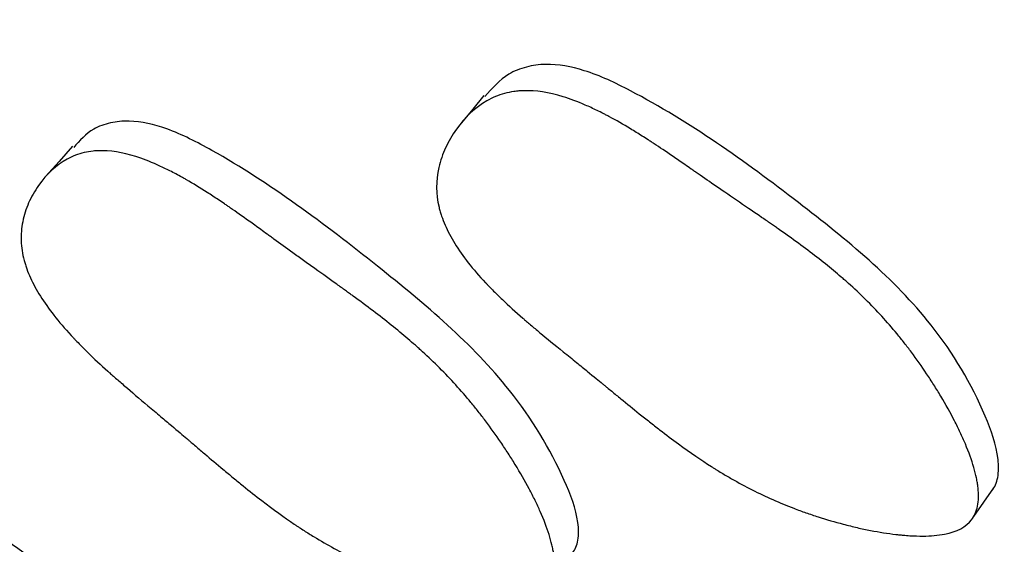
# Model space of a CAD drawing. Units: millimetres. Extents: x 21 to 745, y 43 to 783.
# Drawn here: x 383 to 386, y 166 to 168 of the extents above; entities that cross this region are included whole.
import ezdxf

# ---------------------------------------------------------------- set-up
doc = ezdxf.new("R2010")
doc.units = ezdxf.units.MM

msp = doc.modelspace()

# ---------------------------------------------------------------- linework, layer by layer
at = {"color": 7, "linetype": 'Continuous', "lineweight": 25}
msp.add_line((385.674, 166.3019), (385.7349, 166.3884), dxfattribs=at)
at = {"color": 7, "linetype": 'Continuous', "lineweight": 25, "flags": 128}
for points in [[(384.1998, 167.568), (384.166, 167.5273), (384.1323, 167.4866)], [(382.9616, 167.4158), (382.9212, 167.3703), (382.8808, 167.3248)]]:
    msp.add_lwpolyline(points, dxfattribs=at)
at = {"color": 7, "linetype": 'Continuous', "lineweight": 25}
msp.add_arc((399.8638, 186.4501), 22.5, 303.72501, 236.25101, dxfattribs=at)
for points, knots in [([(385.7287, 166.3791), (385.7326, 166.3851), (385.7407, 166.3973), (385.7496, 166.429), (385.7488, 166.4995), (385.692, 166.6598), (385.5208, 166.9481), (385.1318, 167.265), (384.7778, 167.5193), (384.513, 167.6455), (384.4032, 167.6665), (384.3267, 167.656), (384.2586, 167.6292), (384.2245, 167.5901), (384.2026, 167.565)], [0, 0, 0, 0, 0.011136, 0.022941, 0.050098, 0.114272, 0.259097, 0.500377, 0.769502, 0.837322, 0.891832, 0.920086, 0.948695, 1, 1, 1, 1]), ([(385.6678, 166.2926), (385.6512, 166.2712), (385.624, 166.2568), (385.5669, 166.2457), (385.5452, 166.2437), (385.5086, 166.2435), (385.4957, 166.2439), (385.4754, 166.2451), (385.4685, 166.2456), (385.4578, 166.2466), (385.4542, 166.2469), (385.4469, 166.2477), (385.4425, 166.2482), (385.4153, 166.2513), (385.39, 166.2553), (385.3505, 166.263), (385.3371, 166.2658), (385.3166, 166.2705), (385.3097, 166.2722), (385.2957, 166.2756), (385.288, 166.2776), (385.256, 166.286), (385.2308, 166.2933), (385.1936, 166.3052), (385.1813, 166.3094), (385.163, 166.3158), (385.1569, 166.318), (385.1448, 166.3224), (385.1381, 166.3249), (385.0903, 166.3432), (385.0484, 166.3618), (384.9863, 166.3932), (384.9658, 166.4042), (384.9352, 166.4216), (384.925, 166.4276), (384.9098, 166.4368), (384.9048, 166.4398), (384.8972, 166.4445), (384.8947, 166.4461), (384.8897, 166.4493), (384.8865, 166.4513), (384.8546, 166.4715), (384.8215, 166.4943), (384.7672, 166.5341), (384.7483, 166.5482), (384.7188, 166.5709), (384.7088, 166.5787), (384.6935, 166.5908), (384.6883, 166.5949), (384.6779, 166.6031), (384.672, 166.6078), (384.6489, 166.6265), (384.6304, 166.6414), (384.6028, 166.6639), (384.5936, 166.6714), (384.5799, 166.6827), (384.5753, 166.6865), (384.5684, 166.6922), (384.5661, 166.694), (384.5627, 166.6969), (384.5615, 166.6978), (384.5593, 166.6997), (384.5577, 166.701), (384.546, 166.7107), (384.5306, 166.7232), (384.501, 166.7472), (384.4901, 166.7561), (384.472, 166.7706), (384.4657, 166.7757), (384.4526, 166.7863), (384.4453, 166.7922), (384.4123, 166.8189), (384.3889, 166.838), (384.3585, 166.8634), (384.3491, 166.8713), (384.3362, 166.8822), (384.332, 166.8858), (384.3261, 166.8908), (384.3242, 166.8925), (384.3214, 166.8949), (384.3205, 166.8957), (384.3187, 166.8973), (384.3183, 166.8977), (384.2948, 166.9181), (384.2744, 166.9366), (384.2464, 166.9633), (384.2375, 166.9719), (384.2248, 166.9847), (384.2206, 166.9889), (384.2146, 166.9951), (384.2126, 166.9971), (384.2087, 167.0012), (384.2072, 167.0027), (384.1665, 167.046), (384.1356, 167.0853), (384.1006, 167.142), (384.0908, 167.1606), (384.079, 167.1879), (384.0755, 167.1968), (384.0709, 167.2102), (384.0695, 167.2146), (384.067, 167.2234), (384.066, 167.2271), (384.0551, 167.2724), (384.0547, 167.3115), (384.0689, 167.3724), (384.0756, 167.3921), (384.0933, 167.4304), (384.1039, 167.4485), (384.1436, 167.5038), (384.1741, 167.5321), (384.2255, 167.5618), (384.2431, 167.5692), (384.271, 167.5769), (384.2806, 167.5789), (384.2953, 167.581), (384.3003, 167.5816), (384.3103, 167.5824), (384.3162, 167.5827), (384.3561, 167.5837), (384.3952, 167.5776), (384.4594, 167.5579), (384.4818, 167.5497), (384.5167, 167.5346), (384.5285, 167.5292), (384.5467, 167.5203), (384.5528, 167.5173), (384.562, 167.5126), (384.5651, 167.5109), (384.5714, 167.5077), (384.5751, 167.5057), (384.5977, 167.4936), (384.6189, 167.4815), (384.6525, 167.4611), (384.664, 167.454), (384.6818, 167.4428), (384.6878, 167.439), (384.6969, 167.4331), (384.6999, 167.4312), (384.7045, 167.4282), (384.7061, 167.4272), (384.7091, 167.4251), (384.7112, 167.4238), (384.7284, 167.4125), (384.7475, 167.3997), (384.7805, 167.3771), (384.7922, 167.3691), (384.8109, 167.3562), (384.8173, 167.3517), (384.8272, 167.3448), (384.8306, 167.3425), (384.8357, 167.339), (384.8374, 167.3378), (384.8408, 167.3354), (384.8432, 167.3337), (384.8788, 167.309), (384.9195, 167.2809), (384.9939, 167.2304), (385.016, 167.2153), (385.0452, 167.1953), (385.0542, 167.1891), (385.0667, 167.1805), (385.0707, 167.1777), (385.0765, 167.1737), (385.0783, 167.1724), (385.082, 167.1699), (385.0829, 167.1692), (385.1279, 167.1378), (385.1667, 167.1094), (385.2196, 167.0684), (385.2363, 167.055), (385.26, 167.0354), (385.2677, 167.0289), (385.2789, 167.0193), (385.2826, 167.0161), (385.2881, 167.0113), (385.2899, 167.0098), (385.2934, 167.0066), (385.2948, 167.0054), (385.3322, 166.9719), (385.3656, 166.9389), (385.413, 166.8872), (385.4283, 166.8696), (385.4506, 166.8427), (385.4579, 166.8336), (385.4688, 166.8198), (385.4723, 166.8152), (385.4794, 166.8059), (385.4825, 166.8019), (385.5023, 166.7754), (385.5176, 166.7537), (385.5397, 166.7206), (385.547, 166.7094), (385.5577, 166.6925), (385.5612, 166.6869), (385.5682, 166.6755), (385.5713, 166.6704), (385.5902, 166.6387), (385.6039, 166.6141), (385.6224, 166.5782), (385.6282, 166.5665), (385.6364, 166.549), (385.639, 166.5433), (385.6441, 166.5319), (385.6463, 166.5268), (385.6595, 166.4954), (385.668, 166.4719), (385.6775, 166.439), (385.6802, 166.4284), (385.6833, 166.4132), (385.6843, 166.4082), (385.6858, 166.3984), (385.6864, 166.3942), (385.6893, 166.3681), (385.6889, 166.3497), (385.6825, 166.3176), (385.676, 166.3033), (385.6678, 166.2926)], [0, 0, 0, 0, 0.03125, 0.03125, 0.046875, 0.046875, 0.054688, 0.054688, 0.058594, 0.058594, 0.060547, 0.060547, 0.0625, 0.0625, 0.078125, 0.078125, 0.085938, 0.085938, 0.089844, 0.089844, 0.09375, 0.09375, 0.109375, 0.109375, 0.117188, 0.117188, 0.121094, 0.121094, 0.125, 0.125, 0.15625, 0.15625, 0.171875, 0.171875, 0.179688, 0.179688, 0.183594, 0.183594, 0.185547, 0.185547, 0.1875, 0.1875, 0.21875, 0.21875, 0.234375, 0.234375, 0.242188, 0.242188, 0.246094, 0.246094, 0.25, 0.25, 0.265625, 0.265625, 0.273438, 0.273438, 0.277344, 0.277344, 0.279297, 0.279297, 0.280273, 0.280273, 0.28125, 0.28125, 0.296875, 0.296875, 0.304688, 0.304688, 0.308594, 0.308594, 0.3125, 0.3125, 0.328125, 0.328125, 0.335938, 0.335938, 0.339844, 0.339844, 0.341797, 0.341797, 0.342773, 0.342773, 0.34375, 0.34375, 0.359375, 0.359375, 0.367188, 0.367188, 0.371094, 0.371094, 0.373047, 0.373047, 0.375, 0.375, 0.40625, 0.40625, 0.421875, 0.421875, 0.429688, 0.429688, 0.433594, 0.433594, 0.4375, 0.4375, 0.46875, 0.46875, 0.484375, 0.484375, 0.5, 0.5, 0.53125, 0.53125, 0.546875, 0.546875, 0.554688, 0.554688, 0.558594, 0.558594, 0.5625, 0.5625, 0.59375, 0.59375, 0.609375, 0.609375, 0.617188, 0.617188, 0.621094, 0.621094, 0.623047, 0.623047, 0.625, 0.625, 0.640625, 0.640625, 0.648438, 0.648438, 0.652344, 0.652344, 0.654297, 0.654297, 0.655273, 0.655273, 0.65625, 0.65625, 0.671875, 0.671875, 0.679688, 0.679688, 0.683594, 0.683594, 0.685547, 0.685547, 0.686523, 0.686523, 0.6875, 0.6875, 0.71875, 0.71875, 0.734375, 0.734375, 0.742188, 0.742188, 0.746094, 0.746094, 0.748047, 0.748047, 0.75, 0.75, 0.78125, 0.78125, 0.796875, 0.796875, 0.804688, 0.804688, 0.808594, 0.808594, 0.810547, 0.810547, 0.8125, 0.8125, 0.84375, 0.84375, 0.859375, 0.859375, 0.867188, 0.867188, 0.871094, 0.871094, 0.875, 0.875, 0.890625, 0.890625, 0.898438, 0.898438, 0.902344, 0.902344, 0.90625, 0.90625, 0.921875, 0.921875, 0.929688, 0.929688, 0.933594, 0.933594, 0.9375, 0.9375, 0.953125, 0.953125, 0.960938, 0.960938, 0.964844, 0.964844, 0.96875, 0.96875, 0.984375, 0.984375, 1, 1, 1, 1]), ([(384.4669, 166.1926), (384.4706, 166.1982), (384.4781, 166.2098), (384.486, 166.2402), (384.4835, 166.3083), (384.4242, 166.4654), (384.2502, 166.7505), (383.8649, 167.0732), (383.5157, 167.3355), (383.2558, 167.4698), (383.1488, 167.4951), (383.0749, 167.4879), (383.0131, 167.4663), (382.9835, 167.4326), (382.9653, 167.412)], [0, 0, 0, 0, 0.011249, 0.023161, 0.050513, 0.115016, 0.260624, 0.503317, 0.774467, 0.842746, 0.89747, 0.925798, 0.954494, 1, 1, 1, 1]), ([(384.3935, 166.096), (384.3852, 166.0853), (384.3736, 166.0765), (384.3515, 166.0664), (384.3432, 166.0636), (384.3273, 166.0593), (384.3188, 166.0576), (384.2915, 166.0537), (384.2709, 166.0527), (384.2366, 166.0538), (384.2246, 166.0546), (384.2057, 166.0564), (384.1992, 166.0571), (384.186, 166.0587), (384.1784, 166.0598), (384.1487, 166.0642), (384.124, 166.0688), (384.0854, 166.0776), (384.0723, 166.0808), (384.0523, 166.0861), (384.0455, 166.0879), (384.0319, 166.0917), (384.0244, 166.0939), (383.9931, 166.1031), (383.9684, 166.1112), (383.932, 166.1241), (383.92, 166.1285), (383.9021, 166.1355), (383.8961, 166.1378), (383.8843, 166.1426), (383.8777, 166.1453), (383.831, 166.1648), (383.7899, 166.1845), (383.7289, 166.2176), (383.7087, 166.2292), (383.6786, 166.2475), (383.6686, 166.2537), (383.6536, 166.2633), (383.6486, 166.2665), (383.6412, 166.2714), (383.6387, 166.2731), (383.6337, 166.2764), (383.6306, 166.2784), (383.5994, 166.2995), (383.5668, 166.323), (383.5132, 166.3642), (383.4945, 166.3789), (383.4653, 166.4023), (383.4554, 166.4104), (383.4403, 166.4229), (383.4351, 166.4271), (383.4248, 166.4356), (383.419, 166.4406), (383.3961, 166.4597), (383.3779, 166.4751), (383.3506, 166.4982), (383.3415, 166.506), (383.3279, 166.5176), (383.3234, 166.5215), (383.3166, 166.5273), (383.3143, 166.5292), (383.3098, 166.5331), (383.3067, 166.5358), (383.294, 166.5467), (383.2787, 166.5597), (383.2495, 166.5843), (383.2387, 166.5933), (383.2151, 166.6131), (383.2016, 166.6244), (383.1623, 166.6575), (383.1392, 166.6771), (383.1091, 166.7031), (383.0999, 166.7111), (383.0872, 166.7223), (383.0831, 166.7258), (383.0773, 166.731), (383.0755, 166.7326), (383.0727, 166.7351), (383.0718, 166.7359), (383.07, 166.7375), (383.0697, 166.7378), (383.0464, 166.7587), (383.0263, 166.7775), (382.9986, 166.8045), (382.9897, 166.8133), (382.9771, 166.8262), (382.973, 166.8304), (382.967, 166.8367), (382.9651, 166.8388), (382.9612, 166.8429), (382.9598, 166.8444), (382.9193, 166.8881), (382.8885, 166.9275), (382.8531, 166.9839), (382.8432, 167.0023), (382.8309, 167.0292), (382.8273, 167.038), (382.8225, 167.0511), (382.8211, 167.0555), (382.8183, 167.0641), (382.8173, 167.0677), (382.8107, 167.0923), (382.8077, 167.1119), (382.8063, 167.1506), (382.8078, 167.1693), (382.8157, 167.2083), (382.8216, 167.2271), (382.8376, 167.2635), (382.8473, 167.2807), (382.8841, 167.3328), (382.9128, 167.359), (382.9618, 167.3858), (382.9786, 167.3923), (383.0055, 167.3986), (383.0147, 167.4002), (383.0289, 167.4016), (383.0337, 167.4019), (383.0435, 167.4023), (383.0491, 167.4024), (383.0877, 167.4016), (383.1258, 167.394), (383.1886, 167.3721), (383.2105, 167.363), (383.2447, 167.3469), (383.2564, 167.341), (383.2742, 167.3317), (383.2802, 167.3284), (383.2893, 167.3234), (383.2924, 167.3217), (383.2985, 167.3183), (383.3022, 167.3162), (383.3244, 167.3034), (383.3453, 167.2907), (383.3784, 167.2695), (383.3898, 167.262), (383.4073, 167.2504), (383.4132, 167.2464), (383.4222, 167.2403), (383.4252, 167.2382), (383.4297, 167.2351), (383.4313, 167.2341), (383.4343, 167.232), (383.4364, 167.2305), (383.4532, 167.2189), (383.472, 167.2056), (383.5046, 167.1823), (383.5162, 167.1739), (383.5347, 167.1605), (383.5411, 167.1559), (383.5509, 167.1488), (383.5542, 167.1464), (383.5593, 167.1427), (383.561, 167.1415), (383.5644, 167.139), (383.5667, 167.1373), (383.5854, 167.1237), (383.6045, 167.1099), (383.6353, 167.0877), (383.6459, 167.08), (383.668, 167.0643), (383.6788, 167.0566), (383.7158, 167.0302), (383.7377, 167.0146), (383.7664, 166.994), (383.7753, 166.9876), (383.7876, 166.9788), (383.7915, 166.9759), (383.7972, 166.9719), (383.799, 166.9705), (383.8026, 166.9679), (383.8034, 166.9673), (383.8479, 166.9349), (383.8863, 166.9057), (383.9386, 166.8639), (383.9551, 166.8502), (383.9786, 166.8302), (383.9863, 166.8237), (383.9974, 166.8139), (384.001, 166.8107), (384.0064, 166.8058), (384.0082, 166.8042), (384.0117, 166.801), (384.013, 166.7999), (384.0502, 166.7659), (384.0834, 166.7327), (384.1307, 166.6808), (384.1461, 166.6631), (384.1684, 166.6361), (384.1758, 166.6271), (384.1866, 166.6133), (384.1902, 166.6087), (384.1974, 166.5995), (384.2004, 166.5955), (384.2204, 166.569), (384.2358, 166.5475), (384.2582, 166.5146), (384.2655, 166.5035), (384.2763, 166.4868), (384.2799, 166.4812), (384.287, 166.4699), (384.2901, 166.4649), (384.3094, 166.4335), (384.3233, 166.4092), (384.3422, 166.3739), (384.3482, 166.3623), (384.3566, 166.3452), (384.3593, 166.3395), (384.3645, 166.3283), (384.3668, 166.3234), (384.3805, 166.2925), (384.3893, 166.2694), (384.3994, 166.2373), (384.4023, 166.227), (384.4057, 166.2122), (384.4067, 166.2073), (384.4085, 166.1979), (384.4092, 166.1937), (384.4154, 166.1482), (384.4102, 166.1176), (384.3935, 166.096)], [0, 0, 0, 0, 0.015625, 0.015625, 0.023438, 0.023438, 0.03125, 0.03125, 0.046875, 0.046875, 0.054688, 0.054688, 0.058594, 0.058594, 0.0625, 0.0625, 0.078125, 0.078125, 0.085938, 0.085938, 0.089844, 0.089844, 0.09375, 0.09375, 0.109375, 0.109375, 0.117188, 0.117188, 0.121094, 0.121094, 0.125, 0.125, 0.15625, 0.15625, 0.171875, 0.171875, 0.179688, 0.179688, 0.183594, 0.183594, 0.185547, 0.185547, 0.1875, 0.1875, 0.21875, 0.21875, 0.234375, 0.234375, 0.242188, 0.242188, 0.246094, 0.246094, 0.25, 0.25, 0.265625, 0.265625, 0.273438, 0.273438, 0.277344, 0.277344, 0.279297, 0.279297, 0.28125, 0.28125, 0.296875, 0.296875, 0.304688, 0.304688, 0.3125, 0.3125, 0.328125, 0.328125, 0.335938, 0.335938, 0.339844, 0.339844, 0.341797, 0.341797, 0.342773, 0.342773, 0.34375, 0.34375, 0.359375, 0.359375, 0.367188, 0.367188, 0.371094, 0.371094, 0.373047, 0.373047, 0.375, 0.375, 0.40625, 0.40625, 0.421875, 0.421875, 0.429688, 0.429688, 0.433594, 0.433594, 0.4375, 0.4375, 0.453125, 0.453125, 0.46875, 0.46875, 0.484375, 0.484375, 0.5, 0.5, 0.53125, 0.53125, 0.546875, 0.546875, 0.554688, 0.554688, 0.558594, 0.558594, 0.5625, 0.5625, 0.59375, 0.59375, 0.609375, 0.609375, 0.617188, 0.617188, 0.621094, 0.621094, 0.623047, 0.623047, 0.625, 0.625, 0.640625, 0.640625, 0.648438, 0.648438, 0.652344, 0.652344, 0.654297, 0.654297, 0.655273, 0.655273, 0.65625, 0.65625, 0.671875, 0.671875, 0.679688, 0.679688, 0.683594, 0.683594, 0.685547, 0.685547, 0.686523, 0.686523, 0.6875, 0.6875, 0.703125, 0.703125, 0.710938, 0.710938, 0.71875, 0.71875, 0.734375, 0.734375, 0.742188, 0.742188, 0.746094, 0.746094, 0.748047, 0.748047, 0.75, 0.75, 0.78125, 0.78125, 0.796875, 0.796875, 0.804688, 0.804688, 0.808594, 0.808594, 0.810547, 0.810547, 0.8125, 0.8125, 0.84375, 0.84375, 0.859375, 0.859375, 0.867188, 0.867188, 0.871094, 0.871094, 0.875, 0.875, 0.890625, 0.890625, 0.898438, 0.898438, 0.902344, 0.902344, 0.90625, 0.90625, 0.921875, 0.921875, 0.929688, 0.929688, 0.933594, 0.933594, 0.9375, 0.9375, 0.953125, 0.953125, 0.960938, 0.960938, 0.964844, 0.964844, 0.96875, 0.96875, 1, 1, 1, 1]), ([(383.6778, 165.1601), (383.681, 165.165), (383.6876, 165.1752), (383.6934, 165.2026), (383.6872, 165.2655), (383.6217, 165.4144), (383.4398, 165.6894), (383.0555, 166.0149), (382.707, 166.2797), (382.4521, 166.421), (382.3486, 166.4517), (382.2786, 166.4503), (382.2195, 166.434), (382.1924, 166.4039), (382.1755, 166.3851)], [0, 0, 0, 0, 0.011177, 0.023015, 0.050227, 0.11452, 0.260028, 0.502236, 0.772494, 0.840773, 0.895462, 0.92374, 0.952335, 1, 1, 1, 1]), ([(383.5908, 165.0458), (383.5834, 165.0364), (383.5728, 165.0292), (383.5521, 165.0214), (383.5444, 165.0194), (383.5294, 165.0166), (383.5213, 165.0156), (383.4953, 165.0139), (383.4757, 165.0145), (383.4428, 165.0179), (383.4312, 165.0195), (383.413, 165.0224), (383.4068, 165.0235), (383.3941, 165.026), (383.3867, 165.0275), (383.3581, 165.0336), (383.3342, 165.0396), (383.2968, 165.0504), (383.2841, 165.0543), (383.2646, 165.0605), (383.2581, 165.0626), (383.2449, 165.0671), (383.2375, 165.0696), (383.2071, 165.0803), (383.1831, 165.0893), (383.1477, 165.1037), (383.1359, 165.1087), (383.1184, 165.1162), (383.1126, 165.1188), (383.1011, 165.124), (383.0946, 165.1269), (383.0489, 165.1481), (383.0086, 165.169), (382.9485, 165.2035), (382.9286, 165.2155), (382.8988, 165.2344), (382.8889, 165.2408), (382.874, 165.2506), (382.8691, 165.2539), (382.8617, 165.2589), (382.8592, 165.2606), (382.8543, 165.2639), (382.8512, 165.2661), (382.8201, 165.2875), (382.7875, 165.3114), (382.7339, 165.3528), (382.7153, 165.3676), (382.6861, 165.3911), (382.6762, 165.3991), (382.661, 165.4116), (382.6559, 165.4158), (382.6455, 165.4243), (382.6397, 165.4292), (382.6167, 165.4484), (382.5984, 165.4637), (382.571, 165.4868), (382.5619, 165.4946), (382.5482, 165.5062), (382.5437, 165.51), (382.5369, 165.5158), (382.5346, 165.5178), (382.5312, 165.5207), (382.5301, 165.5217), (382.5278, 165.5236), (382.5261, 165.525), (382.5157, 165.5339), (382.5011, 165.5463), (382.4718, 165.5709), (382.4608, 165.5801), (382.4425, 165.5955), (382.4361, 165.6009), (382.4261, 165.6093), (382.4226, 165.6122), (382.4156, 165.6181), (382.4116, 165.6214), (382.3827, 165.6458), (382.3598, 165.6652), (382.3298, 165.6912), (382.3205, 165.6993), (382.3076, 165.7106), (382.3034, 165.7143), (382.2975, 165.7195), (382.2956, 165.7213), (382.2927, 165.7238), (382.2918, 165.7246), (382.29, 165.7263), (382.2895, 165.7267), (382.2664, 165.7475), (382.2462, 165.7662), (382.2184, 165.793), (382.2095, 165.8018), (382.1968, 165.8146), (382.1927, 165.8188), (382.1866, 165.825), (382.1847, 165.8271), (382.1807, 165.8312), (382.1793, 165.8327), (382.1386, 165.8758), (382.1072, 165.9143), (382.0708, 165.969), (382.0603, 165.9867), (382.0473, 166.0125), (382.0434, 166.021), (382.0382, 166.0335), (382.0366, 166.0376), (382.0336, 166.0458), (382.0324, 166.0493), (382.0189, 166.0911), (382.0155, 166.1264), (382.0238, 166.1799), (382.0285, 166.197), (382.0417, 166.2297), (382.05, 166.2449), (382.0822, 166.2907), (382.1081, 166.313), (382.1532, 166.3343), (382.1689, 166.3392), (382.1941, 166.3432), (382.2028, 166.3439), (382.2163, 166.3443), (382.2209, 166.3443), (382.2301, 166.3439), (382.2355, 166.3436), (382.2723, 166.3402), (382.3091, 166.3306), (382.3703, 166.306), (382.3917, 166.2961), (382.4253, 166.2789), (382.4367, 166.2727), (382.4543, 166.2628), (382.4602, 166.2594), (382.4692, 166.2542), (382.4722, 166.2524), (382.4783, 166.2488), (382.4819, 166.2466), (382.5038, 166.2333), (382.5244, 166.2201), (382.5573, 166.1983), (382.5685, 166.1907), (382.5859, 166.1787), (382.5917, 166.1746), (382.6007, 166.1684), (382.6037, 166.1663), (382.6082, 166.1631), (382.6097, 166.162), (382.6127, 166.1599), (382.6148, 166.1584), (382.6315, 166.1466), (382.6501, 166.1331), (382.6825, 166.1094), (382.6941, 166.1009), (382.7125, 166.0873), (382.7188, 166.0826), (382.7286, 166.0754), (382.7319, 166.0729), (382.7369, 166.0692), (382.7386, 166.068), (382.742, 166.0654), (382.7445, 166.0635), (382.7593, 166.0526), (382.7764, 166.04), (382.807, 166.0175), (382.818, 166.0094), (382.8358, 165.9964), (382.8419, 165.9919), (382.8546, 165.9827), (382.8619, 165.9773), (382.8918, 165.9555), (382.9133, 165.9399), (382.9418, 165.9189), (382.9507, 165.9124), (382.9631, 165.9032), (382.9671, 165.9003), (382.9728, 165.896), (382.9747, 165.8947), (382.9784, 165.8919), (382.9793, 165.8912), (383.0233, 165.8584), (383.0614, 165.829), (383.1135, 165.7867), (383.1301, 165.7729), (383.1536, 165.7528), (383.1613, 165.7461), (383.1725, 165.7363), (383.1761, 165.733), (383.1816, 165.7282), (383.1834, 165.7266), (383.1869, 165.7233), (383.1883, 165.7221), (383.2255, 165.6883), (383.259, 165.6552), (383.307, 165.6039), (383.3226, 165.5865), (383.3455, 165.5599), (383.353, 165.551), (383.3642, 165.5375), (383.3678, 165.533), (383.3752, 165.5239), (383.3784, 165.5199), (383.3989, 165.494), (383.4148, 165.473), (383.4381, 165.441), (383.4457, 165.4303), (383.457, 165.4141), (383.4607, 165.4087), (383.4681, 165.3978), (383.4714, 165.3929), (383.4915, 165.3626), (383.5063, 165.3391), (383.5263, 165.3052), (383.5326, 165.2941), (383.5416, 165.2777), (383.5445, 165.2723), (383.5502, 165.2616), (383.5526, 165.257), (383.5674, 165.2275), (383.5772, 165.2057), (383.5886, 165.1754), (383.5919, 165.1657), (383.5961, 165.1518), (383.5973, 165.1473), (383.5995, 165.1384), (383.6004, 165.1346), (383.6089, 165.0922), (383.6056, 165.0644), (383.5908, 165.0458)], [0, 0, 0, 0, 0.015625, 0.015625, 0.023438, 0.023438, 0.03125, 0.03125, 0.046875, 0.046875, 0.054688, 0.054688, 0.058594, 0.058594, 0.0625, 0.0625, 0.078125, 0.078125, 0.085938, 0.085938, 0.089844, 0.089844, 0.09375, 0.09375, 0.109375, 0.109375, 0.117188, 0.117188, 0.121094, 0.121094, 0.125, 0.125, 0.15625, 0.15625, 0.171875, 0.171875, 0.179688, 0.179688, 0.183594, 0.183594, 0.185547, 0.185547, 0.1875, 0.1875, 0.21875, 0.21875, 0.234375, 0.234375, 0.242188, 0.242188, 0.246094, 0.246094, 0.25, 0.25, 0.265625, 0.265625, 0.273438, 0.273438, 0.277344, 0.277344, 0.279297, 0.279297, 0.280273, 0.280273, 0.28125, 0.28125, 0.296875, 0.296875, 0.304688, 0.304688, 0.308594, 0.308594, 0.310547, 0.310547, 0.3125, 0.3125, 0.328125, 0.328125, 0.335938, 0.335938, 0.339844, 0.339844, 0.341797, 0.341797, 0.342773, 0.342773, 0.34375, 0.34375, 0.359375, 0.359375, 0.367188, 0.367188, 0.371094, 0.371094, 0.373047, 0.373047, 0.375, 0.375, 0.40625, 0.40625, 0.421875, 0.421875, 0.429688, 0.429688, 0.433594, 0.433594, 0.4375, 0.4375, 0.46875, 0.46875, 0.484375, 0.484375, 0.5, 0.5, 0.53125, 0.53125, 0.546875, 0.546875, 0.554688, 0.554688, 0.558594, 0.558594, 0.5625, 0.5625, 0.59375, 0.59375, 0.609375, 0.609375, 0.617188, 0.617188, 0.621094, 0.621094, 0.623047, 0.623047, 0.625, 0.625, 0.640625, 0.640625, 0.648438, 0.648438, 0.652344, 0.652344, 0.654297, 0.654297, 0.655273, 0.655273, 0.65625, 0.65625, 0.671875, 0.671875, 0.679688, 0.679688, 0.683594, 0.683594, 0.685547, 0.685547, 0.686523, 0.686523, 0.6875, 0.6875, 0.703125, 0.703125, 0.710938, 0.710938, 0.714844, 0.714844, 0.71875, 0.71875, 0.734375, 0.734375, 0.742188, 0.742188, 0.746094, 0.746094, 0.748047, 0.748047, 0.75, 0.75, 0.78125, 0.78125, 0.796875, 0.796875, 0.804688, 0.804688, 0.808594, 0.808594, 0.810547, 0.810547, 0.8125, 0.8125, 0.84375, 0.84375, 0.859375, 0.859375, 0.867188, 0.867188, 0.871094, 0.871094, 0.875, 0.875, 0.890625, 0.890625, 0.898438, 0.898438, 0.902344, 0.902344, 0.90625, 0.90625, 0.921875, 0.921875, 0.929688, 0.929688, 0.933594, 0.933594, 0.9375, 0.9375, 0.953125, 0.953125, 0.960938, 0.960938, 0.964844, 0.964844, 0.96875, 0.96875, 1, 1, 1, 1])]:
    msp.add_open_spline(points, degree=3, knots=knots, dxfattribs=at)

doc.saveas('drawing.dxf')
